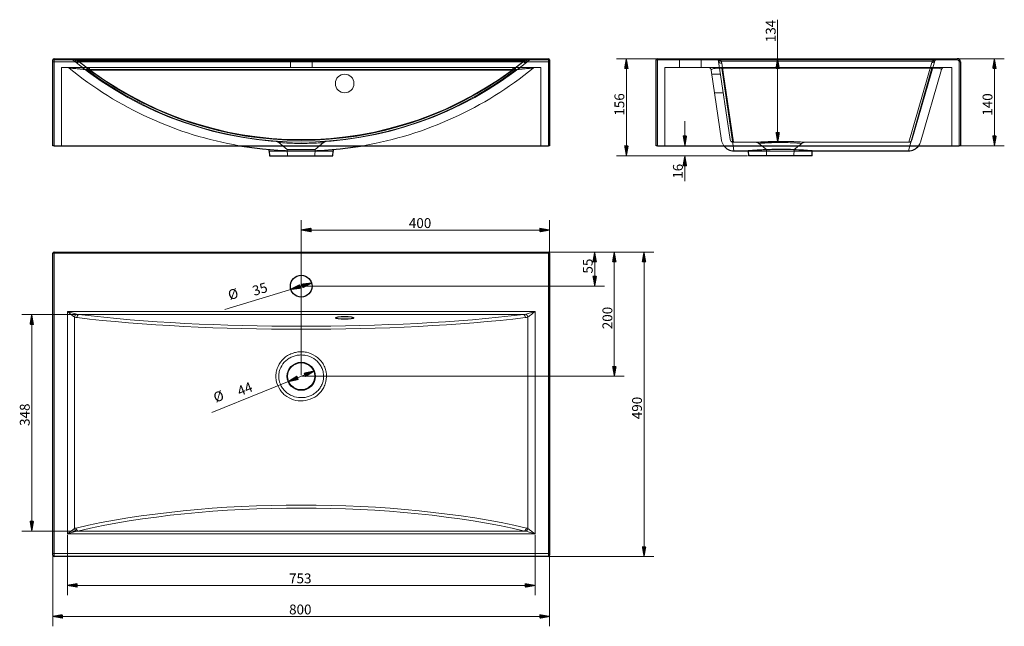
# Model space of a CAD drawing. Units: millimetres. Extents: x 384 to 1969, y 372 to 1348.
import ezdxf
from ezdxf.lldxf.tags import DXFTag

# ---------------------------------------------------------------- set-up
doc = ezdxf.new("R2010")
doc.units = ezdxf.units.MM
doc.layers.add('1', color=7, linetype='Continuous', true_color=0xffffff)
doc.layers.add('256', color=7, linetype='Continuous', true_color=0xffffff)
doc.styles.add('Arial', font='Arial')
tags = doc.linetypes.add('DASHED', pattern=[25.72, 12.86, -12.86]).pattern_tags.tags
tags[6:7] = [DXFTag(74, 4), DXFTag(75, 0), DXFTag(340, '0'), DXFTag(46, 0.0), DXFTag(50, 0.0), DXFTag(44, 0.0), DXFTag(45, 0.0)]
tags[4:5] = [DXFTag(74, 4), DXFTag(75, 0), DXFTag(340, '0'), DXFTag(46, 0.0), DXFTag(50, 0.0), DXFTag(44, 0.0), DXFTag(45, 0.0)]

msp = doc.modelspace()

# ---------------------------------------------------------------- hatches: boundary and pattern name
at = {"layer": '256', "linetype": 'Continuous', "lineweight": 13}
h = msp.add_hatch(dxfattribs=at)
h.set_pattern_fill('ANSI31', color=9, scale=0.02, angle=-1e-12, style=0)
h.paths.add_polyline_path([(1360.6, 1285.3), (1363.4, 1269.4), (1357.8, 1269.4)], flags=0)
h = msp.add_hatch(dxfattribs=at)
h.set_pattern_fill('ANSI31', color=9, scale=0.02, angle=-9e-13, style=0)
h.paths.add_polyline_path([(1604.2, 1285.3), (1607, 1269.4), (1601.5, 1269.4)], flags=0)
h = msp.add_hatch(dxfattribs=at)
h.set_pattern_fill('ANSI31', color=9, scale=0.02, angle=-1e-12, style=0)
h.paths.add_polyline_path([(1953.3, 1285.3), (1956.1, 1269.4), (1950.5, 1269.4)], flags=0)
h = msp.add_hatch(dxfattribs=at)
h.set_pattern_fill('ANSI31', color=9, scale=0.02, angle=-9e-13, style=0)
h.paths.add_polyline_path([(1454.8, 1145.3), (1452, 1161.2), (1457.6, 1161.2)], flags=0)
h = msp.add_hatch(dxfattribs=at)
h.set_pattern_fill('ANSI31', color=9, scale=0.02, angle=-9e-13, style=0)
h.paths.add_polyline_path([(1604.2, 1150.8), (1601.5, 1166.7), (1607, 1166.7)], flags=0)
h = msp.add_hatch(dxfattribs=at)
h.set_pattern_fill('ANSI31', color=9, scale=0.02, angle=-1e-12, style=0)
h.paths.add_polyline_path([(1953.3, 1145.3), (1950.5, 1161.2), (1956.1, 1161.2)], flags=0)
h = msp.add_hatch(dxfattribs=at)
h.set_pattern_fill('ANSI31', color=9, scale=0.02, angle=-1e-12, style=0)
h.paths.add_polyline_path([(1360.6, 1129), (1357.8, 1144.9), (1363.4, 1144.9)], flags=0)
h = msp.add_hatch(dxfattribs=at)
h.set_pattern_fill('ANSI31', color=9, scale=0.02, angle=-1e-12, style=0)
h.paths.add_polyline_path([(1454.8, 1129), (1457.6, 1113.1), (1452, 1113.1)], flags=0)
h = msp.add_hatch(dxfattribs=at)
h.set_pattern_fill('ANSI31', color=9, scale=0.02, angle=-7e-13, style=0)
h.paths.add_polyline_path([(837, 1009.6), (852.8, 1012.4), (852.8, 1006.8)], flags=0)
h = msp.add_hatch(dxfattribs=at)
h.set_pattern_fill('ANSI31', color=9, scale=0.02, angle=-7e-13, style=0)
h.paths.add_polyline_path([(1237, 1009.6), (1221.1, 1006.8), (1221.1, 1012.4)], flags=0)
h = msp.add_hatch(dxfattribs=at)
h.set_pattern_fill('ANSI31', color=9, scale=0.02, angle=-1e-12, style=0)
h.paths.add_polyline_path([(1309.6, 974.2), (1312.4, 958.3), (1306.8, 958.3)], flags=0)
h = msp.add_hatch(dxfattribs=at)
h.set_pattern_fill('ANSI31', color=9, scale=0.02, angle=-1e-12, style=0)
h.paths.add_polyline_path([(1341.2, 974.2), (1344, 958.3), (1338.4, 958.3)], flags=0)
h = msp.add_hatch(dxfattribs=at)
h.set_pattern_fill('ANSI31', color=9, scale=0.02, angle=-1e-12, style=0)
h.paths.add_polyline_path([(1389, 974.2), (1391.8, 958.3), (1386.2, 958.3)], flags=0)
h = msp.add_hatch(dxfattribs=at)
h.set_pattern_fill('ANSI31', color=9, scale=0.02, angle=-1e-12, style=0)
h.paths.add_polyline_path([(820.2, 914.1), (834.6, 921.4), (836.2, 916.1)], flags=0)
h = msp.add_hatch(dxfattribs=at)
h.set_pattern_fill('ANSI31', color=9, scale=0.02, angle=-1e-12, style=0)
h.paths.add_polyline_path([(853.7, 924.3), (839.3, 917), (837.7, 922.4)], flags=0)
h = msp.add_hatch(dxfattribs=at)
h.set_pattern_fill('ANSI31', color=9, scale=0.02, angle=-1e-12, style=0)
h.paths.add_polyline_path([(1309.6, 919.2), (1306.8, 935.1), (1312.4, 935.1)], flags=0)
h = msp.add_hatch(dxfattribs=at)
h.set_pattern_fill('ANSI31', color=9, scale=0.02, angle=-1e-12, style=0)
h.paths.add_polyline_path([(403.1, 873.6), (405.9, 857.7), (400.3, 857.7)], flags=0)
h = msp.add_hatch(dxfattribs=at)
h.set_pattern_fill('ANSI31', color=9, scale=0.02, angle=-1e-12, style=0)
h.paths.add_polyline_path([(857.4, 782.5), (843.7, 773.9), (841.6, 779.1)], flags=0)
h = msp.add_hatch(dxfattribs=at)
h.set_pattern_fill('ANSI31', color=9, scale=0.02, angle=-1e-12, style=0)
h.paths.add_polyline_path([(1341.2, 774.2), (1338.4, 790.1), (1344, 790.1)], flags=0)
h = msp.add_hatch(dxfattribs=at)
h.set_pattern_fill('ANSI31', color=9, scale=0.02, angle=-1e-12, style=0)
h.paths.add_polyline_path([(816.6, 765.9), (830.2, 774.5), (832.3, 769.3)], flags=0)
h = msp.add_hatch(dxfattribs=at)
h.set_pattern_fill('ANSI31', color=9, scale=0.02, angle=-1e-12, style=0)
h.paths.add_polyline_path([(403.1, 525.3), (400.3, 541.1), (405.9, 541.1)], flags=0)
h = msp.add_hatch(dxfattribs=at)
h.set_pattern_fill('ANSI31', color=9, scale=0.02, angle=-1e-12, style=0)
h.paths.add_polyline_path([(1389, 484.2), (1386.2, 500.1), (1391.8, 500.1)], flags=0)
h = msp.add_hatch(dxfattribs=at)
h.set_pattern_fill('ANSI31', color=9, scale=0.02, angle=-8e-13, style=0)
h.paths.add_polyline_path([(460.5, 437.8), (476.4, 440.6), (476.4, 435)], flags=0)
h = msp.add_hatch(dxfattribs=at)
h.set_pattern_fill('ANSI31', color=9, scale=0.02, angle=-8e-13, style=0)
h.paths.add_polyline_path([(1213.5, 437.8), (1197.6, 435), (1197.6, 440.6)], flags=0)
h = msp.add_hatch(dxfattribs=at)
h.set_pattern_fill('ANSI31', color=9, scale=0.02, angle=-9e-13, style=0)
h.paths.add_polyline_path([(437, 387.9), (452.8, 390.7), (452.8, 385.1)], flags=0)
h = msp.add_hatch(dxfattribs=at)
h.set_pattern_fill('ANSI31', color=9, scale=0.02, angle=-8e-13, style=0)
h.paths.add_polyline_path([(1237, 387.9), (1221.1, 385.1), (1221.1, 390.7)], flags=0)

# ---------------------------------------------------------------- linework, layer by layer
at = {"layer": '1', "color": 252, "linetype": 'Continuous', "lineweight": 25}
for p, q in [((439, 1285.3), (1235, 1285.3)), ((1410.5, 1285.3), (1893.5, 1285.3)), ((437, 1280.3), (437, 1283.3)), ((437, 1145.3), (437, 1280.3)), ((1237, 1283.3), (1237, 1280.3)), ((1237, 1280.3), (1237, 1145.3)), ((1408.5, 1145.3), (1408.5, 1283.3)), ((1898.5, 1280.3), (1898.5, 1145.3)), ((439, 1145.3), (437, 1145.3)), ((439, 1145.3), (1235, 1145.3)), ((1237, 1145.3), (1235, 1145.3)), ((1410.5, 1145.3), (1408.5, 1145.3)), ((1410.5, 1145.3), (1896.5, 1145.3)), ((1898.5, 1145.3), (1896.5, 1145.3)), ((785.5, 1136.5), (785.8, 1129)), ((785.8, 1129), (888.1, 1129)), ((888.1, 1129), (888.4, 1136.5)), ((1533.8, 1136.8), (1557, 1136.8)), ((1557, 1136.5), (1557.4, 1129)), ((1659.6, 1129), (1557.4, 1129)), ((1659.6, 1129), (1660, 1136.5)), ((1660, 1136.8), (1814.9, 1136.8)), ((437, 489.2), (437, 972.2)), ((439, 974.2), (1235, 974.2)), ((1237, 972.2), (1237, 489.2)), ((437, 486.2), (437, 489.2)), ((1235, 484.2), (439, 484.2)), ((1237, 489.2), (1237, 486.2))]:
    msp.add_line(p, q, dxfattribs=at)
at = {"layer": '1', "color": 13, "linetype": 'Continuous', "lineweight": 13}
for p, q in [((439, 1285.3), (439, 1280.3)), ((1235, 1280.3), (1235, 1285.3)), ((1410.5, 1285.3), (1410.5, 1283.3)), ((1893.5, 1285.3), (1893.5, 1283.3)), ((437, 1280.3), (439, 1280.3)), ((439, 1280.3), (439, 1145.3)), ((1235, 1280.3), (439, 1280.3)), ((1235, 1145.3), (1235, 1280.3)), ((1237, 1280.3), (1235, 1280.3)), ((1408.5, 1283.3), (1410.5, 1283.3)), ((1410.5, 1283.3), (1410.5, 1145.3)), ((1893.5, 1283.3), (1410.5, 1283.3)), ((1896.5, 1145.3), (1896.5, 1280.3)), ((1898.5, 1280.3), (1896.5, 1280.3)), ((1532.5, 1145.3), (1533.8, 1136.8)), ((1814.9, 1136.8), (1817.3, 1145.3)), ((888.4, 1136.5), (785.5, 1136.5)), ((1608.5, 1136.5), (1557, 1136.5)), ((1660, 1136.5), (1608.5, 1136.5)), ((437, 972.2), (439, 972.2)), ((439, 974.2), (439, 972.2)), ((1235, 972.2), (439, 972.2)), ((439, 972.2), (439, 489.2)), ((1235, 974.2), (1235, 972.2)), ((1235, 972.2), (1237, 972.2)), ((1235, 489.2), (1235, 972.2)), ((460.5, 878.5), (1213.5, 878.5)), ((460.5, 520.5), (460.5, 878.5)), ((1194.8, 873.6), (479.1, 873.6)), ((1213.5, 878.5), (1213.5, 520.5)), ((471.9, 869.7), (471.9, 529.2)), ((1202.1, 529.2), (1202.1, 869.7)), ((477.5, 525.3), (1196.4, 525.3)), ((1213.5, 520.5), (460.5, 520.5)), ((437, 489.2), (439, 489.2)), ((439, 489.2), (1235, 489.2)), ((439, 484.2), (439, 489.2)), ((1235, 489.2), (1237, 489.2)), ((1235, 484.2), (1235, 489.2))]:
    msp.add_line(p, q, dxfattribs=at)
at = {"layer": '1', "color": 13, "linetype": 'DASHED', "lineweight": 13}
for p, q in [((819.5, 1285.3), (819.5, 1271.3)), ((854.5, 1271.3), (854.5, 1285.3)), ((1446, 1285.3), (1446, 1271.3)), ((1481, 1271.3), (1481, 1285.3)), ((439, 1283.3), (437, 1283.3)), ((439, 1283.3), (1235, 1283.3)), ((451, 1145.3), (451, 1271.3)), ((451, 1271.3), (1223, 1271.3)), ((477.5, 1281.7), (1196.4, 1281.7)), ((1194.8, 1281), (479.1, 1281)), ((491.6, 1271.3), (491.6, 1267.7)), ((496, 1271.3), (496, 1267)), ((1178, 1271.3), (1178, 1267)), ((1182.3, 1271.3), (1182.3, 1267.7)), ((1223, 1145.3), (1223, 1271.3)), ((1237, 1283.3), (1235, 1283.3)), ((1422.5, 1145.3), (1422.5, 1271.3)), ((1422.5, 1271.3), (1884.5, 1271.3)), ((1509.1, 1281), (1528, 1155.1)), ((1513, 1281.2), (1853.5, 1281.2)), ((1514.1, 1277.9), (1532.9, 1150.8)), ((1514.5, 1270.2), (1514.5, 1271.3)), ((1514.5, 1270.2), (1532.5, 1145.3)), ((1852.4, 1270.2), (1514.5, 1270.2)), ((1852.7, 1279.2), (1815.7, 1150.8)), ((1817.3, 1145.3), (1852.4, 1270.2)), ((1820.5, 1154.4), (1857.5, 1281.7)), ((1852.4, 1270.2), (1852.4, 1271.3)), ((1884.5, 1145.3), (1884.5, 1271.3)), ((1182.3, 1267.7), (491.6, 1267.7)), ((496, 1267), (1178, 1267)), ((1497.1, 1267), (1514, 1153.8)), ((1512.2, 1260.3), (1498.1, 1260.3)), ((1868, 1267.7), (1834.1, 1151.2)), ((1502.6, 1230.3), (1516.7, 1230.3)), ((800.9, 1150.4), (814.4, 1139)), ((859.5, 1139), (873.1, 1150.4)), ((1532.9, 1150.8), (1569, 1150.8)), ((1574.1, 1148.9), (1586, 1139)), ((1631, 1139), (1642.9, 1148.9)), ((1648, 1150.8), (1815.7, 1150.8)), ((814.4, 1139), (859.5, 1139)), ((814.4, 1139), (815, 1129)), ((859, 1129), (859.5, 1139)), ((1586, 1139), (1608.5, 1139)), ((1586, 1139), (1586.5, 1129)), ((1608.5, 1139), (1631, 1139)), ((1630.5, 1129), (1631, 1139))]:
    msp.add_line(p, q, dxfattribs=at)
msp.add_circle((907, 1245.3), 15, dxfattribs=at)
at = {"layer": '1', "color": 252, "linetype": 'Continuous', "lineweight": 25}
for centre, radius in [((837, 919.2), 17.5), ((837, 774.2), 22.5), ((837, 774.2), 22)]:
    msp.add_circle(centre, radius, dxfattribs=at)
for centre, radius, start, end in [((439, 1283.3), 2, 90, 180), ((1235, 1283.3), 2, 0, 90), ((1410.5, 1283.3), 2, 90, 180), ((1893.5, 1280.3), 5, 0, 90), ((837, 1727), 590.2, 260.2649, 279.7351), ((1533.8, 1156.8), 20, 215.1002, 269.9474), ((1814.9, 1156.8), 20, 270.0107, 324.8996), ((780.5, 1136.3), 5, 2.5, 33.7683), ((893.4, 1136.3), 5, 146.3552, 177.5), ((1552, 1136.3), 5, 2.5, 5.4454), ((1665, 1136.3), 5, 174.611, 177.5), ((439, 972.2), 2, 90, 180), ((1235, 972.2), 2, 0, 90), ((439, 486.2), 2, 180, 270), ((1235, 486.2), 2, 270, 0)]:
    msp.add_arc(centre, radius, start, end, dxfattribs=at)
at = {"layer": '1', "color": 13, "linetype": 'DASHED', "lineweight": 13}
for centre, radius, start, end in [((460.1, 1266.3), 5, 50.7158, 90), ((837, 1727), 590.2, 230.7158, 260.2649), ((837, 1727), 576.2, 230.9997, 309.0003), ((837, 1725.6), 571.2, 230.9997, 309.0003), ((837, 1726.2), 571.2, 231.2093, 308.7907), ((837, 1727), 590.2, 279.7351, 309.2842), ((1213.8, 1266.3), 5, 90, 129.2842), ((1492.1, 1266.3), 5, 8.5, 90), ((1872.8, 1266.3), 5, 90, 163.8), ((837, 1721.4), 570.2, 232.7233, 307.2767), ((837, 1724), 570.2, 233.2709, 306.7291), ((1533.8, 1156.8), 20, 188.5, 215.1002), ((1532.9, 1155.8), 5, 188.5, 269.7819), ((1815.7, 1155.8), 5, 270.2255, 343.8), ((1814.9, 1156.8), 20, 324.8996, 343.8)]:
    msp.add_arc(centre, radius, start, end, dxfattribs=at)
at = {"layer": '1', "color": 13, "linetype": 'Continuous', "lineweight": 13}
msp.add_arc((1893.5, 1280.3), 3, 360, 90, dxfattribs=at)
at = {"layer": '1', "color": 13, "linetype": 'DASHED', "lineweight": 13}
for centre, major_axis, ratio, start_param, end_param in [((475.1, 1285.1), (-3.17, -3.87), 0.327059, 0, 1.190873), ((477.5, 1283.1), (-3.15, -3.89), 0.179854, 0, 1.352245), ((479.1, 1281.8), (3.13, 3.9), 0.09322, 3.141593, 4.596924), ((1194.8, 1281.8), (-3.13, 3.9), 0.09322, 1.686261, 3.141593), ((1196.4, 1283.1), (3.15, -3.89), 0.179854, 4.930941, 6.283185), ((1198.9, 1285.1), (3.17, -3.87), 0.327059, 5.092312, 6.283185), ((1513, 1285.1), (-4.39, -2.4), 0.731088, 0, 1.190873), ((1514.1, 1281.8), (4.95, 0.74), 0.776045, 3.141593, 4.596924), ((1852.7, 1283.1), (-4.8, 1.39), 0.76447, 1.789348, 3.141593), ((1853.5, 1285.1), (-4.39, 2.4), 0.731088, 1.950719, 3.141593)]:
    msp.add_ellipse(centre, major_axis=major_axis, ratio=ratio, start_param=start_param, end_param=end_param, dxfattribs=at)
at = {"layer": '1', "color": 13, "linetype": 'Continuous', "lineweight": 13}
for centre, major_axis, ratio, start_param, end_param in [((475.1, 869.7), (-2.04, -4.56), 0.598785, 3.783243, 4.974116), ((479.1, 868.6), (0.6, 4.96), 0.62375, 0.190251, 1.645583), ((837, 940.1), (571.2, 0), 0.149451, 4.035363, 5.389415), ((1194.8, 868.6), (-0.6, 4.96), 0.62375, 4.637603, 6.092934), ((1198.9, 869.7), (-2.04, 4.56), 0.598785, 4.450662, 5.641535), ((837, 935.2), (576.2, 0), 0.148154, 4.035363, 5.389415), ((837, 401.1), (576.2, 0), 0.288006, 0.890113, 2.25148), ((837, 396.3), (571.2, 0), 0.290527, 0.890113, 2.25148), ((475.1, 529.2), (2.04, -4.56), 0.598785, 4.450662, 5.641535), ((477.5, 530.1), (1.15, -4.87), 0.619062, 4.567761, 5.920006), ((1196.4, 530.1), (-1.15, -4.87), 0.619062, 0.363179, 1.715424), ((1198.9, 529.2), (-2.04, -4.56), 0.598785, 0.641651, 1.832524)]:
    msp.add_ellipse(centre, major_axis=major_axis, ratio=ratio, start_param=start_param, end_param=end_param, dxfattribs=at)
at = {"layer": '1', "color": 252, "linetype": 'Continuous', "lineweight": 25}
msp.add_ellipse((907, 868.2), major_axis=(15, 0), ratio=0.149451, dxfattribs=at)
at = {"layer": '1', "color": 13, "linetype": 'DASHED', "lineweight": 13}
for points, knots in [([(475.1, 1282.7), (472.7, 1283.7), (470.3, 1284.3), (465.4, 1285.1), (462.9, 1285.3), (460.5, 1285.3)], [0, 0, 0, 0, 0.5, 0.5, 1, 1, 1, 1]), ([(460.5, 1285.3), (462.4, 1285.3), (464.4, 1285), (468.2, 1283.7), (470.1, 1282.7), (471.9, 1281.2)], [0, 0, 0, 0, 0.5, 0.5, 1, 1, 1, 1]), ([(1213.5, 1285.3), (1211, 1285.3), (1208.5, 1285.1), (1203.7, 1284.3), (1201.2, 1283.7), (1198.9, 1282.7)], [0, 0, 0, 0, 0.5, 0.5, 1, 1, 1, 1]), ([(1202.1, 1281.2), (1203.9, 1282.7), (1205.8, 1283.7), (1209.6, 1285), (1211.5, 1285.3), (1213.5, 1285.3)], [0, 0, 0, 0, 0.5, 0.5, 1, 1, 1, 1]), ([(1504.2, 1285.3), (1505, 1285.3), (1505.8, 1285.1), (1507.3, 1284.3), (1508.1, 1283.7), (1508.6, 1282.7)], [0, 0, 0, 0, 0.5, 0.5, 1, 1, 1, 1]), ([(1513, 1281.2), (1511.9, 1282.7), (1510.5, 1283.7), (1507.5, 1285), (1505.8, 1285.3), (1504.2, 1285.3)], [0, 0, 0, 0, 0.5, 0.5, 1, 1, 1, 1]), ([(1862.3, 1285.3), (1860.6, 1285.3), (1859, 1285), (1855.9, 1283.7), (1854.5, 1282.7), (1853.5, 1281.2)], [0, 0, 0, 0, 0.5, 0.5, 1, 1, 1, 1]), ([(1857.9, 1282.7), (1858.4, 1283.7), (1859.1, 1284.3), (1860.6, 1285.1), (1861.4, 1285.3), (1862.3, 1285.3)], [0, 0, 0, 0, 0.5, 0.5, 1, 1, 1, 1]), ([(491.6, 1267.7), (488.6, 1268), (485.7, 1268.3), (479.8, 1268.9), (476.8, 1269.1), (471.2, 1269.7), (468.5, 1269.9), (465.5, 1270.1), (464.6, 1270.2), (463.5, 1270.2), (463.2, 1270.2), (463.3, 1270.2)], [0, 0, 0, 0, 0.25, 0.25, 0.5, 0.5, 0.75, 0.75, 0.875, 0.875, 1, 1, 1, 1]), ([(463.3, 1270.2), (463.3, 1270.2), (463.7, 1270.2), (465.1, 1270.1), (466.2, 1270), (469.8, 1269.6), (472.9, 1269.3), (479.2, 1268.7), (482.5, 1268.4), (489.2, 1267.7), (492.6, 1267.4), (496, 1267)], [0, 0, 0, 0, 0.125, 0.125, 0.25, 0.25, 0.5, 0.5, 0.75, 0.75, 1, 1, 1, 1]), ([(1178, 1267), (1181.3, 1267.4), (1184.7, 1267.7), (1191.4, 1268.4), (1194.7, 1268.7), (1201.1, 1269.3), (1204.1, 1269.6), (1207.8, 1270), (1208.9, 1270.1), (1210.3, 1270.2), (1210.7, 1270.2), (1210.6, 1270.2)], [0, 0, 0, 0, 0.25, 0.25, 0.5, 0.5, 0.75, 0.75, 0.875, 0.875, 1, 1, 1, 1]), ([(1210.6, 1270.2), (1210.7, 1270.2), (1210.4, 1270.2), (1209.3, 1270.2), (1208.5, 1270.1), (1205.4, 1269.9), (1202.7, 1269.7), (1197.2, 1269.1), (1194.2, 1268.9), (1188.3, 1268.3), (1185.3, 1268), (1182.3, 1267.7)], [0, 0, 0, 0, 0.125, 0.125, 0.25, 0.25, 0.5, 0.5, 0.75, 0.75, 1, 1, 1, 1]), ([(1514.5, 1270.2), (1512.8, 1270.2), (1511.1, 1270.2), (1508, 1270.1), (1506.6, 1270), (1503, 1269.6), (1501.3, 1269.3), (1498.9, 1268.7), (1498.2, 1268.4), (1497.2, 1267.7), (1497, 1267.4), (1497.1, 1267)], [0, 0, 0, 0, 0.125, 0.125, 0.25, 0.25, 0.5, 0.5, 0.75, 0.75, 1, 1, 1, 1]), ([(1868, 1267.7), (1868.1, 1268), (1867.9, 1268.3), (1867.2, 1268.9), (1866.5, 1269.1), (1864.4, 1269.7), (1862.8, 1269.9), (1859.5, 1270.1), (1858.2, 1270.2), (1855.4, 1270.2), (1853.9, 1270.2), (1852.4, 1270.2)], [0, 0, 0, 0, 0.25, 0.25, 0.5, 0.5, 0.75, 0.75, 0.875, 0.875, 1, 1, 1, 1]), ([(796.5, 1152.2), (796.6, 1152.2), (796.6, 1152.2), (796.7, 1152.2), (796.9, 1152.2), (797.4, 1152.1), (798.1, 1151.9), (799, 1151.6), (799.9, 1151.1), (800.5, 1150.7), (800.8, 1150.4), (800.9, 1150.4)], [0, 0, 0, 0, 0.015826, 0.056698, 0.102012, 0.190718, 0.338457, 0.533342, 0.756385, 0.978833, 1, 1, 1, 1]), ([(800.8, 1150.4), (800.8, 1150.4), (801, 1150.4), (802.3, 1150.3), (804.1, 1150.1), (808.1, 1149.9), (809.6, 1149.8), (812.9, 1149.6), (814.7, 1149.5), (820.5, 1149.2), (824.9, 1149.1), (833.9, 1148.9), (838.6, 1148.9), (847.7, 1149), (852.1, 1149.2), (858.1, 1149.4), (860, 1149.5), (863.4, 1149.7), (865, 1149.8), (867.7, 1150), (868.9, 1150.1), (870.9, 1150.2), (871.7, 1150.3), (872.8, 1150.4), (873.1, 1150.4), (873.1, 1150.4)], [0, 0, 0, 0, 0.056562, 0.056562, 0.181565, 0.181565, 0.244067, 0.244067, 0.306569, 0.306569, 0.431573, 0.431573, 0.556577, 0.556577, 0.681581, 0.681581, 0.744083, 0.744083, 0.806585, 0.806585, 0.869087, 0.869087, 0.931589, 0.931589, 1, 1, 1, 1]), ([(873.1, 1150.4), (873.1, 1150.4), (873.3, 1150.6), (873.8, 1150.9), (874.5, 1151.4), (875.3, 1151.7), (875.9, 1151.9), (876.5, 1152.1), (876.9, 1152.1), (877.2, 1152.2), (877.3, 1152.2), (877.4, 1152.2), (877.4, 1152.2)], [0, 0, 0, 0, 0.009263, 0.194191, 0.366676, 0.524831, 0.665982, 0.785936, 0.875915, 0.931911, 0.968957, 1, 1, 1, 1]), ([(1648, 1150.8), (1648, 1150.8), (1647.7, 1150.8), (1646.1, 1150.9), (1644, 1151.1), (1639.7, 1151.3), (1638, 1151.4), (1634.3, 1151.6), (1632.3, 1151.7), (1625.7, 1152), (1620.8, 1152.1), (1613, 1152.2), (1610.4, 1152.2), (1605.2, 1152.2), (1602.5, 1152.2), (1594.9, 1152.1), (1590, 1151.9), (1581.5, 1151.6), (1577.9, 1151.4), (1573.8, 1151.1), (1572.6, 1151), (1570.7, 1150.9), (1570, 1150.9), (1569.2, 1150.8), (1569, 1150.8), (1569, 1150.8)], [0, 0, 0, 0, 0.067907, 0.067907, 0.192907, 0.192907, 0.255407, 0.255407, 0.317907, 0.317907, 0.442907, 0.442907, 0.505407, 0.505407, 0.567907, 0.567907, 0.692907, 0.692907, 0.817908, 0.817908, 0.880408, 0.880408, 0.942908, 0.942908, 1, 1, 1, 1]), ([(1569, 1150.8), (1569, 1150.8), (1569.2, 1150.8), (1569.7, 1150.8), (1570.4, 1150.7), (1571.4, 1150.4), (1572.5, 1150), (1573.4, 1149.5), (1573.9, 1149.1), (1574.1, 1148.9)], [0, 0, 0, 0, 0.0159, 0.101534, 0.251974, 0.428659, 0.657502, 0.847807, 1, 1, 1, 1]), ([(1574.1, 1148.9), (1574.1, 1148.9), (1574.3, 1148.9), (1575, 1149), (1575.6, 1149), (1577.2, 1149.2), (1578.2, 1149.2), (1581.7, 1149.5), (1584.9, 1149.7), (1592.2, 1150.1), (1596.5, 1150.2), (1603.2, 1150.4), (1605.5, 1150.4), (1610.1, 1150.4), (1612.4, 1150.4), (1619.2, 1150.3), (1623.5, 1150.1), (1629.3, 1149.9), (1631, 1149.8), (1634.2, 1149.6), (1635.7, 1149.5), (1639.4, 1149.2), (1641.2, 1149.1), (1642.6, 1148.9), (1642.9, 1148.9), (1642.9, 1148.9)], [0, 0, 0, 0, 0.055988, 0.055988, 0.118475, 0.118475, 0.180961, 0.180961, 0.305934, 0.305934, 0.430906, 0.430906, 0.493393, 0.493393, 0.555879, 0.555879, 0.680851, 0.680851, 0.743338, 0.743338, 0.805824, 0.805824, 0.930797, 0.930797, 1, 1, 1, 1]), ([(1642.9, 1148.9), (1643, 1149), (1643.3, 1149.3), (1643.9, 1149.7), (1644.7, 1150.1), (1645.5, 1150.4), (1646.3, 1150.6), (1646.9, 1150.7), (1647.5, 1150.8), (1647.8, 1150.8), (1648, 1150.8), (1648, 1150.8)], [0, 0, 0, 0, 0.066821, 0.238871, 0.40103, 0.552096, 0.690344, 0.813262, 0.91653, 0.991311, 1, 1, 1, 1])]:
    msp.add_open_spline(points, degree=3, knots=knots, dxfattribs=at)
for points in [[(471.9, 1281.2), (472.7, 1280.6), (473.5, 1279.9), (474.4, 1279.2)], [(477.5, 1281.7), (476.7, 1282), (475.9, 1282.4), (475.1, 1282.7)], [(477.3, 1281.8), (477.9, 1281.5), (478.5, 1281.3), (479.1, 1281)], [(1194.8, 1281), (1195.4, 1281.3), (1196, 1281.5), (1196.6, 1281.8)], [(1198.9, 1282.7), (1198.1, 1282.4), (1197.2, 1282), (1196.4, 1281.7)], [(1199.6, 1279.2), (1200.4, 1279.9), (1201.2, 1280.6), (1202.1, 1281.2)], [(1508.6, 1282.7), (1508.9, 1282.1), (1509.1, 1281.6), (1509.1, 1281)], [(1514.1, 1277.9), (1513.9, 1279), (1513.6, 1280.1), (1513, 1281.2)], [(1853.5, 1281.2), (1853.1, 1280.6), (1852.9, 1279.9), (1852.7, 1279.2)], [(1857.5, 1281.7), (1857.6, 1282), (1857.7, 1282.4), (1857.9, 1282.7)], [(1638.2, 1138.3), (1639.1, 1138.3), (1640, 1138.2), (1640.8, 1138.2)]]:
    msp.add_open_spline(points, degree=3, dxfattribs=at)
at = {"layer": '1', "color": 252, "linetype": 'Continuous', "lineweight": 25}
for points, knots in [([(1638.3, 1138.3), (1632.8, 1138.6), (1626.5, 1138.9), (1616.6, 1139.1), (1613.2, 1139.1), (1606.4, 1139.1), (1603.1, 1139.1), (1596.4, 1139), (1593.1, 1138.9), (1586.8, 1138.7), (1583.8, 1138.6), (1578.1, 1138.3), (1575.4, 1138.1), (1570.6, 1137.8), (1568.4, 1137.7), (1564.5, 1137.4), (1562.8, 1137.3), (1560.1, 1137.1), (1559, 1137), (1557.4, 1136.8), (1557, 1136.8), (1557, 1136.8)], [0, 0, 0, 0, 0.179581, 0.179581, 0.269371, 0.269371, 0.359162, 0.359162, 0.448952, 0.448952, 0.538742, 0.538742, 0.628533, 0.628533, 0.718323, 0.718323, 0.808113, 0.808113, 0.897904, 0.897904, 1, 1, 1, 1]), ([(1660, 1136.8), (1660, 1136.8), (1659.8, 1136.8), (1658.7, 1136.9), (1657.8, 1137), (1655.4, 1137.2), (1653.9, 1137.3), (1648.5, 1137.7), (1643.8, 1138), (1638.3, 1138.3)], [0, 0, 0, 0, 0.17757, 0.17757, 0.383178, 0.383178, 0.588785, 0.588785, 1, 1, 1, 1])]:
    msp.add_open_spline(points, degree=3, knots=knots, dxfattribs=at)
at = {"layer": '1', "color": 13, "linetype": 'Continuous', "lineweight": 13}
for points, knots in [([(460.5, 878.5), (462.9, 877.7), (465.4, 876.9), (470.3, 875.4), (472.7, 874.7), (475.1, 874.1)], [0, 0, 0, 0, 0.5, 0.5, 1, 1, 1, 1]), ([(471.9, 869.7), (470.1, 870.8), (468.2, 872.2), (464.3, 875.3), (462.4, 876.9), (460.5, 878.5)], [0, 0, 0, 0, 0.5, 0.5, 1, 1, 1, 1]), ([(1198.9, 874.1), (1201.2, 874.7), (1203.7, 875.4), (1208.5, 876.9), (1211, 877.7), (1213.5, 878.5)], [0, 0, 0, 0, 0.5, 0.5, 1, 1, 1, 1]), ([(1213.5, 878.5), (1211.5, 876.9), (1209.6, 875.3), (1205.8, 872.2), (1203.9, 870.8), (1202.1, 869.7)], [0, 0, 0, 0, 0.5, 0.5, 1, 1, 1, 1]), ([(859.9, 806.8), (864.3, 803.9), (868.1, 800.1), (872.5, 793.6), (873.8, 791.3), (875.8, 786.4), (876.5, 783.9), (878, 776.1), (877.9, 770.8), (876.1, 763.1), (875.3, 760.6), (873.1, 755.8), (871.8, 753.5), (868.7, 749.3), (866.9, 747.3), (863.1, 743.8), (861, 742.2), (854.3, 738.1), (849.2, 736.2), (838.9, 734.4), (833.6, 734.5), (823.3, 736.6), (818.4, 738.7), (811.8, 743), (809.7, 744.7), (806, 748.4), (804.4, 750.4), (799.9, 757), (797.9, 761.9), (796.4, 769.7), (796.2, 772.3), (796.3, 777.6), (796.7, 780.2), (798.4, 787.9), (800.6, 792.8), (806.8, 801.2), (810.7, 804.8), (817.4, 809), (819.8, 810.1), (824.7, 812), (827.2, 812.7), (832.4, 813.6), (835.1, 813.8), (840.3, 813.7), (842.9, 813.4), (850.6, 811.8), (855.5, 809.8), (859.9, 806.8)], [0, 0, 0, 0, 0.0625, 0.0625, 0.09375, 0.09375, 0.125, 0.125, 0.1875, 0.1875, 0.21875, 0.21875, 0.25, 0.25, 0.28125, 0.28125, 0.3125, 0.3125, 0.375, 0.375, 0.4375, 0.4375, 0.5, 0.5, 0.53125, 0.53125, 0.5625, 0.5625, 0.625, 0.625, 0.65625, 0.65625, 0.6875, 0.6875, 0.75, 0.75, 0.8125, 0.8125, 0.84375, 0.84375, 0.875, 0.875, 0.90625, 0.90625, 0.9375, 0.9375, 1, 1, 1, 1]), ([(857.3, 802.7), (853.3, 805.2), (849, 806.9), (842.2, 808.3), (839.9, 808.5), (835.3, 808.6), (833, 808.5), (828.5, 807.7), (826.2, 807.1), (821.9, 805.5), (819.8, 804.5), (813.9, 801), (810.3, 797.9), (804.8, 790.5), (802.8, 786.2), (801.2, 779.5), (800.9, 777.2), (800.8, 772.6), (801, 770.3), (802.3, 763.5), (804.1, 759.2), (808.1, 753.4), (809.6, 751.7), (812.9, 748.5), (814.7, 747), (820.5, 743.3), (824.9, 741.5), (833.9, 739.7), (838.6, 739.6), (847.7, 741.1), (852.1, 742.7), (858.1, 746.2), (860, 747.6), (863.4, 750.7), (865, 752.4), (867.7, 756), (868.9, 758), (870.9, 762.2), (871.7, 764.4), (873.3, 771.1), (873.4, 775.8), (872.1, 782.7), (871.4, 784.9), (869.6, 789.1), (868.5, 791.2), (864.6, 796.9), (861.2, 800.1), (857.3, 802.7)], [0, 0, 0, 0, 0.0625, 0.0625, 0.09375, 0.09375, 0.125, 0.125, 0.15625, 0.15625, 0.1875, 0.1875, 0.25, 0.25, 0.3125, 0.3125, 0.34375, 0.34375, 0.375, 0.375, 0.4375, 0.4375, 0.46875, 0.46875, 0.5, 0.5, 0.5625, 0.5625, 0.625, 0.625, 0.6875, 0.6875, 0.71875, 0.71875, 0.75, 0.75, 0.78125, 0.78125, 0.8125, 0.8125, 0.875, 0.875, 0.90625, 0.90625, 0.9375, 0.9375, 1, 1, 1, 1]), ([(460.5, 520.5), (462.4, 522.1), (464.4, 523.7), (468.2, 526.8), (470.1, 528.2), (471.9, 529.2)], [0, 0, 0, 0, 0.5, 0.5, 1, 1, 1, 1]), ([(475.1, 524.8), (472.7, 524.3), (470.3, 523.6), (465.4, 522.1), (462.9, 521.3), (460.5, 520.5)], [0, 0, 0, 0, 0.5, 0.5, 1, 1, 1, 1]), ([(1213.5, 520.5), (1211, 521.3), (1208.5, 522.1), (1203.7, 523.6), (1201.2, 524.3), (1198.9, 524.8)], [0, 0, 0, 0, 0.5, 0.5, 1, 1, 1, 1]), ([(1202.1, 529.2), (1203.9, 528.2), (1205.8, 526.8), (1209.6, 523.7), (1211.5, 522.1), (1213.5, 520.5)], [0, 0, 0, 0, 0.5, 0.5, 1, 1, 1, 1])]:
    msp.add_open_spline(points, degree=3, knots=knots, dxfattribs=at)
for points in [[(475.1, 874.1), (476.4, 873.8), (477.8, 873.7), (479.1, 873.6)], [(1194.8, 873.6), (1196.2, 873.7), (1197.5, 873.8), (1198.9, 874.1)], [(476, 868.6), (474.6, 868.8), (473.2, 869.2), (471.9, 869.7)], [(1202.1, 869.7), (1200.7, 869.2), (1199.3, 868.8), (1197.9, 868.6)], [(471.9, 529.2), (472.7, 529.6), (473.5, 529.9), (474.4, 530.1)], [(477.5, 525.3), (476.7, 525.2), (475.9, 525), (475.1, 524.8)], [(1198.9, 524.8), (1198.1, 525), (1197.2, 525.2), (1196.4, 525.3)], [(1199.6, 530.1), (1200.4, 529.9), (1201.2, 529.6), (1202.1, 529.2)]]:
    msp.add_open_spline(points, degree=3, dxfattribs=at)
at = {"layer": '256', "color": 9, "linetype": 'Continuous', "lineweight": 13}
for p, q in [((1604.2, 1150.8), (1604.2, 1348)), ((1408.9, 1285.3), (1344.7, 1285.3)), ((1360.6, 1129), (1360.6, 1285.3)), ((1895.1, 1285.3), (1969.2, 1285.3)), ((1953.3, 1145.3), (1953.3, 1285.3)), ((1454.8, 1145.3), (1454.8, 1185)), ((1570.6, 1150.8), (1620.1, 1150.8)), ((1898.1, 1145.3), (1969.2, 1145.3)), ((1555.8, 1129), (1344.7, 1129)), ((1555.8, 1129), (1438.9, 1129)), ((1454.8, 1129), (1454.8, 1088.1)), ((837, 775.8), (837, 1025.5)), ((1237, 973.8), (1237, 1025.5)), ((837, 1009.6), (1237, 1009.6)), ((1236.6, 974.2), (1404.9, 974.2)), ((1236.6, 974.2), (1357.1, 974.2)), ((1236.6, 974.2), (1325.5, 974.2)), ((1309.6, 974.2), (1309.6, 919.2)), ((1341.2, 974.2), (1341.2, 774.2)), ((1389, 974.2), (1389, 484.2)), ((853.7, 924.3), (714.1, 881.5)), ((838.6, 919.2), (1325.5, 919.2)), ((477.6, 873.6), (387.2, 873.6)), ((403.1, 525.3), (403.1, 873.6)), ((857.4, 782.5), (693, 715.8)), ((838.6, 774.2), (1357.1, 774.2)), ((475.9, 525.3), (387.2, 525.3)), ((460.5, 518.9), (460.5, 422)), ((1213.5, 518.9), (1213.5, 422)), ((437, 487.6), (437, 372)), ((1236.6, 484.2), (1404.9, 484.2)), ((1237, 484.6), (1237, 372)), ((460.5, 437.8), (1213.5, 437.8)), ((437, 387.9), (1237, 387.9))]:
    msp.add_line(p, q, dxfattribs=at)

# ---------------------------------------------------------------- texts
at = {"layer": '256', "color": 7, "linetype": 'Continuous', "lineweight": 13, "attachment_point": 7, "line_spacing_factor": 1.047437, "style": 'Arial'}
for s, insert, char_height, rotation in [('\\W1.0000;134', (1601, 1311.8), 15.875, 90), ('\\W1.0000;156', (1357.3, 1193.6), 15.875, 90), ('\\W1.0000;140', (1950.1, 1193.5), 15.875, 90), ('\\W1.0000;16', (1451.5, 1092.1), 15.875, 90), ('\\W1.0000;55', (1306.4, 939.5), 15.875, 90), ('\\W1.0000;35', (761.3, 903.5), 15.875, 17.0632), ('%%c', (723.5, 891.9), 15.88, 17.0632), ('\\W1.0000;200', (1338, 850), 15.875, 90), ('\\W1.0000;44', (738.1, 741.9), 15.875, 22.073), ('%%c', (701.4, 727), 15.88, 22.073), ('\\W1.0000;348', (399.8, 694.4), 15.875, 90), ('\\W1.0000;490', (1385.7, 705.2), 15.875, 90)]:
    msp.add_mtext(s, dxfattribs=dict(at, insert=insert, char_height=char_height, rotation=rotation))
at = {"layer": '256', "color": 7, "linetype": 'Continuous', "lineweight": 13, "char_height": 15.875, "attachment_point": 7, "line_spacing_factor": 1.047437, "style": 'Arial'}
for s, insert in [('\\W1.0000;400', (1010.4, 1012.8)), ('\\W1.0000;753', (817.5, 441.1)), ('\\W1.0000;800', (817.5, 391.1))]:
    msp.add_mtext(s, dxfattribs=dict(at, insert=insert))

doc.saveas('drawing.dxf')
